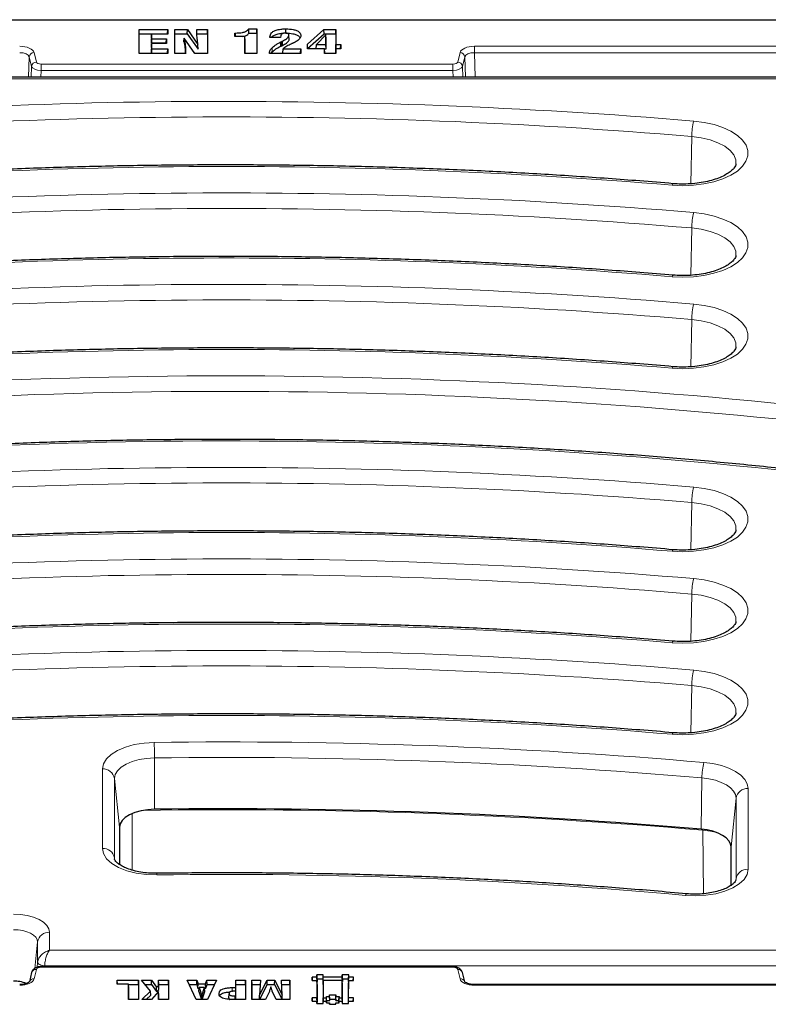
# Model space of a CAD drawing. Units: millimetres. Extents: x 0 to 420, y 0 to 297.
# Drawn here: x 333 to 372, y 126 to 177 of the extents above; entities that cross this region are included whole.
import ezdxf

# ---------------------------------------------------------------- set-up
doc = ezdxf.new("R2010")
doc.units = ezdxf.units.MM

msp = doc.modelspace()

# ---------------------------------------------------------------- linework, layer by layer
at = {"color": 7, "linetype": 'Continuous', "lineweight": 25}
for p, q in [((248.2062, 176.8515), (384.4562, 176.8515)), ((339.4806, 176.3431), (340.962, 176.3431)), ((339.4806, 175.0931), (339.4806, 176.3431)), ((339.4893, 176.1222), (339.4806, 176.3431)), ((340.9533, 176.1222), (340.962, 176.3431)), ((340.962, 176.3431), (340.962, 176.0962)), ((341.3324, 176.3431), (341.983, 176.3431)), ((341.3324, 175.0931), (341.3324, 176.3431)), ((341.3411, 176.1222), (341.3324, 176.3431)), ((341.9768, 176.1222), (341.983, 176.3431)), ((341.983, 176.3431), (342.5351, 175.572)), ((342.4744, 176.3431), (343.0299, 176.3431)), ((342.4744, 176.1466), (342.4744, 176.3431)), ((342.4831, 176.1222), (342.4744, 176.3431)), ((343.0212, 176.1222), (343.0299, 176.3431)), ((343.0299, 176.3431), (343.0299, 175.0931)), ((345.1663, 176.374), (345.5917, 176.374)), ((345.5829, 176.1531), (345.5917, 176.374)), ((345.5917, 176.374), (345.5917, 175.0931)), ((347.1021, 176.1531), (347.1021, 176.374)), ((348.2151, 175.5783), (349.0716, 176.3431)), ((349.0716, 176.3431), (349.6966, 176.3431)), ((349.0767, 176.1222), (349.0716, 176.3431)), ((349.6879, 176.1222), (349.6966, 176.3431)), ((349.6966, 176.3431), (349.6966, 175.5561)), ((339.4893, 175.0931), (339.4893, 176.1222)), ((339.4893, 176.1222), (340.9533, 176.1222)), ((340.12, 175.8841), (340.1287, 176.0962)), ((340.12, 175.8841), (340.12, 175.6438)), ((340.12, 175.6438), (340.1287, 175.8647)), ((340.1287, 176.0962), (340.1287, 175.8647)), ((340.962, 176.0962), (340.1287, 176.0962)), ((340.1287, 175.8647), (340.8979, 175.8647)), ((340.8892, 175.6438), (340.8979, 175.8647)), ((340.8979, 175.8647), (340.8979, 175.6178)), ((340.9533, 176.1222), (340.9533, 176.0962)), ((341.3411, 175.0931), (341.3411, 176.1222)), ((341.3411, 176.1222), (341.9768, 176.1222)), ((341.801, 175.7084), (341.8176, 175.8879)), ((342.3721, 175.0931), (341.8176, 175.8879)), ((341.9768, 176.1222), (342.5489, 175.3233)), ((342.4831, 176.0174), (342.4831, 176.1222)), ((342.4831, 176.1222), (343.0212, 176.1222)), ((343.0212, 176.1222), (343.0212, 175.0931)), ((344.4497, 176.1579), (344.4786, 176.1579)), ((344.4497, 175.9727), (344.4497, 176.1579)), ((344.457, 175.9727), (344.4497, 176.1579)), ((344.9744, 175.9727), (344.4497, 175.9727)), ((344.9744, 175.0931), (344.9744, 175.9727)), ((344.9831, 175.7606), (344.9744, 175.9727)), ((345.1729, 176.1531), (345.5829, 176.1531)), ((345.5829, 176.1531), (345.5829, 175.0931)), ((346.2707, 175.9264), (346.2707, 175.9595)), ((346.272, 175.9264), (346.2707, 175.9595)), ((346.8262, 175.9264), (346.2707, 175.9264)), ((346.8267, 175.9645), (346.8251, 175.9264)), ((346.8262, 175.9481), (346.8262, 175.9264)), ((347.2671, 175.8191), (347.2583, 176.0357)), ((348.2239, 175.3606), (349.0767, 176.1222)), ((349.1796, 176.0615), (348.6853, 175.5561)), ((349.0767, 176.1222), (349.6879, 176.1222)), ((349.1884, 175.8638), (349.1796, 176.0615)), ((349.1796, 175.5561), (349.1796, 176.0615)), ((349.1884, 175.3352), (349.1884, 175.8638)), ((349.6879, 176.1222), (349.6879, 175.3352)), ((340.12, 175.6438), (340.8892, 175.6438)), ((340.12, 175.4057), (340.1287, 175.6178)), ((340.12, 175.4057), (340.12, 175.1191)), ((340.12, 175.1191), (340.1287, 175.34)), ((340.1287, 175.6178), (340.1287, 175.34)), ((340.8979, 175.6178), (340.1287, 175.6178)), ((340.1287, 175.34), (340.962, 175.34)), ((340.8892, 175.6438), (340.8892, 175.6178)), ((340.9533, 175.1191), (340.962, 175.34)), ((340.962, 175.34), (340.962, 175.0931)), ((342.5489, 175.3233), (342.5351, 175.572)), ((344.9831, 175.0931), (344.9831, 175.7606)), ((346.9044, 175.729), (346.9198, 175.7374)), ((346.9106, 175.5094), (346.9044, 175.729)), ((346.9106, 175.5094), (346.9261, 175.5179)), ((346.9261, 175.5179), (346.9198, 175.7374)), ((346.9426, 175.1191), (346.9564, 175.34)), ((346.9564, 175.34), (347.8684, 175.34)), ((347.8597, 175.1191), (347.8684, 175.34)), ((347.8684, 175.34), (347.8684, 175.0931)), ((348.2151, 175.34), (348.2151, 175.5783)), ((348.2239, 175.3606), (348.2151, 175.5783)), ((349.1102, 175.34), (348.2151, 175.34)), ((348.2239, 175.34), (348.2239, 175.3606)), ((348.6716, 175.34), (348.6853, 175.5561)), ((348.6853, 175.5561), (349.1796, 175.5561)), ((349.1102, 175.0931), (349.1102, 175.34)), ((349.1189, 175.1279), (349.1102, 175.34)), ((349.1104, 175.3352), (349.1884, 175.3352)), ((349.1884, 175.3352), (349.1796, 175.5561)), ((349.6879, 175.3352), (349.6966, 175.5561)), ((349.6879, 175.1279), (349.6966, 175.34)), ((349.6879, 175.3352), (349.6964, 175.3352)), ((349.6966, 175.5561), (349.9435, 175.5561)), ((349.6966, 175.34), (349.6966, 175.0931)), ((349.9435, 175.34), (349.6966, 175.34)), ((349.935, 175.34), (349.9435, 175.5561)), ((349.9435, 175.5561), (349.9435, 175.34)), ((340.962, 175.0931), (339.4806, 175.0931)), ((340.12, 175.1191), (340.9533, 175.1191)), ((340.9533, 175.1191), (340.9533, 175.0931)), ((341.888, 175.0931), (341.3324, 175.0931)), ((341.888, 175.3041), (341.888, 175.0931)), ((343.0299, 175.0931), (342.3721, 175.0931)), ((345.5917, 175.0931), (344.9744, 175.0931)), ((346.2398, 175.0931), (346.2398, 175.1134)), ((346.2406, 175.0931), (346.2398, 175.1134)), ((347.8684, 175.0931), (346.2398, 175.0931)), ((346.3251, 175.0931), (346.3933, 175.179)), ((346.9426, 175.1191), (347.8597, 175.1191)), ((347.8597, 175.1191), (347.8597, 175.0931)), ((349.6966, 175.0931), (349.1102, 175.0931)), ((349.1189, 175.0931), (349.1189, 175.1279)), ((349.6879, 175.1279), (349.6879, 175.0931)), ((379.7047, 173.8709), (319.454, 173.8709)), ((338.4562, 134.9275), (338.4562, 133.0009)), ((370.2062, 131.9166), (370.2062, 133.9061)), ((333.9025, 127.3922), (333.7824, 126.903)), ((355.7691, 127.6923), (334.3933, 127.6923)), ((356.38, 126.903), (356.2599, 127.3922)), ((338.3434, 126.9891), (339.4545, 126.9891)), ((338.3434, 126.7916), (338.3434, 126.9891)), ((338.3512, 126.7916), (338.3434, 126.9891)), ((338.9359, 126.7916), (338.3434, 126.7916)), ((338.9359, 125.9891), (338.9359, 126.7916)), ((338.9447, 126.5795), (338.9359, 126.7916)), ((338.9369, 126.7683), (339.4457, 126.7683)), ((339.4457, 126.7683), (339.4545, 126.9891)), ((339.4457, 126.7683), (339.4457, 125.9891)), ((339.4545, 126.9891), (339.4545, 125.9891)), ((339.6026, 126.9891), (340.1234, 126.9891)), ((340.0741, 126.4268), (339.6026, 126.9891)), ((339.7878, 126.7683), (340.1173, 126.7683)), ((340.1173, 126.7683), (340.1234, 126.9891)), ((340.1173, 126.7683), (340.3821, 126.4005)), ((340.1234, 126.9891), (340.3839, 126.6274)), ((340.4915, 126.7229), (340.4915, 126.9891)), ((340.4915, 126.9891), (341.01, 126.9891)), ((340.5002, 126.7683), (340.4915, 126.9891)), ((340.5002, 126.5053), (340.5002, 126.7683)), ((340.5002, 126.7683), (341.0013, 126.7683)), ((341.0013, 126.7683), (341.01, 126.9891)), ((341.0013, 126.7683), (341.0013, 125.9891)), ((341.01, 126.9891), (341.01, 125.9891)), ((341.973, 126.9891), (342.4757, 126.9891)), ((342.4367, 125.9891), (341.973, 126.9891)), ((342.0754, 126.7683), (342.4683, 126.7683)), ((342.4683, 126.7683), (342.4757, 126.9891)), ((342.4683, 126.7683), (342.5312, 126.5831)), ((342.4757, 126.9891), (342.5386, 126.804)), ((342.5312, 126.5831), (342.5386, 126.804)), ((342.5386, 126.804), (342.934, 126.804)), ((342.934, 126.804), (342.9969, 126.9891)), ((342.9414, 126.5831), (342.934, 126.804)), ((342.9414, 126.5831), (343.0043, 126.7683)), ((342.9969, 126.9891), (343.5038, 126.9891)), ((343.0043, 126.7683), (342.9969, 126.9891)), ((343.0043, 126.7683), (343.4002, 126.7683)), ((343.5038, 126.9891), (343.0347, 125.9891)), ((344.4915, 126.6064), (344.4915, 126.9891)), ((344.4915, 126.9891), (345.01, 126.9891)), ((344.5002, 126.7683), (344.4915, 126.9891)), ((344.5002, 126.3855), (344.5002, 126.7683)), ((344.5002, 126.7683), (345.0013, 126.7683)), ((345.0013, 126.7683), (345.01, 126.9891)), ((345.0013, 126.7683), (345.0013, 125.9891)), ((345.01, 126.9891), (345.01, 125.9891)), ((345.331, 126.9891), (345.7754, 126.9891)), ((345.331, 125.9891), (345.331, 126.9891)), ((345.3397, 126.7683), (345.331, 126.9891)), ((345.3397, 125.9891), (345.3397, 126.7683)), ((345.3397, 126.7683), (345.7639, 126.7683)), ((345.7349, 126.2164), (346.1211, 126.9891)), ((345.7754, 126.9891), (345.7349, 126.2164)), ((345.7386, 125.9891), (346.1279, 126.7683)), ((346.1211, 126.9891), (346.5162, 126.9891)), ((346.1279, 126.7683), (346.1211, 126.9891)), ((346.1279, 126.7683), (346.5094, 126.7683)), ((346.5094, 126.7683), (346.5162, 126.9891)), ((346.5094, 126.7683), (346.8987, 125.9891)), ((346.5162, 126.9891), (346.9024, 126.2164)), ((346.9024, 126.2164), (346.8619, 126.9891)), ((346.8619, 126.9891), (347.3063, 126.9891)), ((346.8734, 126.7683), (347.2976, 126.7683)), ((347.2976, 126.7683), (347.3063, 126.9891)), ((347.2976, 126.7683), (347.2976, 125.9891)), ((347.3063, 126.9891), (347.3063, 125.9891)), ((348.4601, 127.1419), (348.4599, 126.9769)), ((348.4599, 126.9769), (348.7074, 126.9768)), ((348.7076, 127.1418), (348.4601, 127.1419)), ((348.4666, 126.9768), (348.4601, 127.1419)), ((348.7074, 126.9768), (348.7058, 126.0694)), ((348.7161, 126.7646), (348.7074, 126.9768)), ((348.7078, 127.2655), (348.7076, 127.1418)), ((348.7163, 126.9209), (348.7076, 127.1418)), ((349.0378, 127.2654), (348.7078, 127.2655)), ((348.7165, 127.0446), (348.7078, 127.2655)), ((348.7163, 126.9209), (348.7097, 126.9209)), ((348.7161, 126.7646), (348.7146, 125.8485)), ((348.7165, 127.0446), (348.7163, 126.9209)), ((349.029, 127.0445), (348.7165, 127.0446)), ((349.0286, 126.7645), (349.0273, 125.8483)), ((349.0286, 126.7645), (349.0373, 126.9767)), ((349.0289, 126.9208), (349.0376, 127.1416)), ((349.0289, 126.9208), (349.029, 127.0445)), ((349.0351, 126.9208), (349.0289, 126.9208)), ((349.029, 127.0445), (349.0378, 127.2654)), ((349.0373, 126.9767), (349.0361, 126.0692)), ((350.0273, 126.9763), (349.0373, 126.9767)), ((349.0376, 127.1416), (349.0378, 127.2654)), ((350.0276, 127.1413), (349.0376, 127.1416)), ((350.0258, 126.0689), (350.0273, 126.9763)), ((350.0361, 126.7641), (350.0273, 126.9763)), ((350.0278, 127.265), (350.0276, 127.1413)), ((350.0363, 126.9204), (350.0276, 127.1413)), ((350.3578, 127.2649), (350.0278, 127.265)), ((350.0365, 127.0442), (350.0278, 127.265)), ((350.0363, 126.9204), (350.0297, 126.9204)), ((350.0345, 125.848), (350.0361, 126.7641)), ((350.0365, 127.0442), (350.0363, 126.9204)), ((350.349, 127.0441), (350.0365, 127.0442)), ((350.3473, 125.8478), (350.3486, 126.764)), ((350.3486, 126.764), (350.3573, 126.9762)), ((350.3488, 126.9203), (350.3576, 127.1412)), ((350.3488, 126.9203), (350.349, 127.0441)), ((350.3551, 126.9203), (350.3488, 126.9203)), ((350.349, 127.0441), (350.3578, 127.2649)), ((350.3561, 126.0687), (350.3573, 126.9762)), ((350.3573, 126.9762), (350.6048, 126.9761)), ((350.3576, 127.1412), (350.3578, 127.2649)), ((350.6051, 127.1411), (350.3576, 127.1412)), ((350.5986, 126.9761), (350.6051, 127.1411)), ((350.6048, 126.9761), (350.6051, 127.1411)), ((381.1982, 126.7643), (356.8812, 126.7643)), ((338.9447, 125.9891), (338.9447, 126.5795)), ((339.6138, 125.9891), (340.0741, 126.4268)), ((340.0837, 126.2101), (340.0741, 126.4268)), ((340.4915, 126.4041), (340.1207, 125.9891)), ((340.3821, 126.4005), (340.3839, 126.6274)), ((340.3821, 126.4005), (340.5002, 126.5053)), ((340.3839, 126.6274), (340.4915, 126.7229)), ((340.5002, 126.5053), (340.4915, 126.7229)), ((340.4915, 125.9891), (340.4915, 126.4041)), ((340.5002, 126.208), (340.4915, 126.4041)), ((342.5312, 126.5831), (342.5912, 126.5831)), ((342.5827, 126.4066), (342.593, 126.6188)), ((342.5827, 126.4066), (342.72, 125.9891)), ((342.593, 126.6188), (342.7369, 126.1813)), ((342.8823, 126.6188), (342.593, 126.6188)), ((342.7369, 126.1813), (342.8823, 126.6188)), ((342.7538, 125.9891), (342.8926, 126.4066)), ((342.8926, 126.4066), (342.8823, 126.6188)), ((342.884, 126.5831), (342.9414, 126.5831)), ((344.1371, 126.0691), (344.1458, 126.2856)), ((344.3171, 126.6064), (344.4915, 126.6064)), ((344.5002, 126.3855), (344.4915, 126.6064)), ((344.4915, 126.1743), (344.4915, 126.4193)), ((344.5002, 126.2068), (344.4915, 126.4193)), ((344.4929, 126.3855), (344.5002, 126.3855)), ((346.2392, 126.4112), (346.0336, 125.9891)), ((346.5957, 125.9891), (346.3893, 126.4145)), ((339.4545, 125.9891), (338.9359, 125.9891)), ((340.1207, 125.9891), (339.6138, 125.9891)), ((339.8513, 125.9891), (340.0837, 126.2101)), ((341.01, 125.9891), (340.4915, 125.9891)), ((340.5002, 125.9891), (340.5002, 126.208)), ((343.0347, 125.9891), (342.4367, 125.9891)), ((342.7368, 125.9891), (342.7369, 126.1813)), ((344.4491, 126.1743), (344.4915, 126.1743)), ((344.4988, 125.9892), (344.4915, 126.1743)), ((344.5002, 125.9892), (344.5002, 126.2068)), ((345.01, 125.9891), (344.5031, 125.9891)), ((346.0336, 125.9891), (345.331, 125.9891)), ((345.7253, 125.9891), (345.7349, 126.2164)), ((347.3063, 125.9891), (346.5957, 125.9891)), ((346.912, 125.9891), (346.9024, 126.2164)), ((348.7058, 126.0694), (348.4583, 126.0694)), ((348.4583, 126.0694), (348.4583, 125.9043)), ((348.4648, 125.9043), (348.4583, 126.0694)), ((348.4583, 125.9043), (348.7058, 125.9043)), ((348.7058, 125.9043), (348.7056, 125.7805)), ((348.7056, 125.7805), (349.0356, 125.7804)), ((348.7146, 125.8485), (348.7058, 126.0694)), ((348.7109, 125.7805), (348.7058, 125.9043)), ((348.7146, 125.8485), (348.7081, 125.8485)), ((349.0273, 125.8483), (349.0361, 126.0692)), ((349.0273, 125.8483), (349.0335, 125.8483)), ((349.0307, 125.7804), (349.0358, 125.9041)), ((349.0356, 125.7804), (349.0358, 125.9041)), ((349.0358, 125.9041), (349.2008, 125.9041)), ((349.0361, 126.0692), (349.2012, 126.0692)), ((349.2008, 125.9041), (349.2008, 125.8215)), ((349.2042, 125.8215), (349.2008, 125.9041)), ((349.2008, 125.8215), (349.3657, 125.8215)), ((349.2099, 125.9307), (349.2012, 126.1516)), ((349.2012, 126.0692), (349.2012, 126.1516)), ((349.2012, 126.1516), (349.3663, 126.1516)), ((349.2099, 125.8483), (349.2012, 126.0692)), ((349.2031, 125.8483), (349.2099, 125.8483)), ((349.2099, 125.8483), (349.2099, 125.9307)), ((349.2099, 125.9307), (349.375, 125.9307)), ((349.3657, 125.8215), (349.3656, 125.739)), ((349.3656, 125.739), (349.6956, 125.7389)), ((349.3691, 125.739), (349.3657, 125.8215)), ((349.3663, 126.234), (349.6962, 126.234)), ((349.3663, 126.1516), (349.3663, 126.234)), ((349.375, 126.0132), (349.3663, 126.234)), ((349.375, 125.9307), (349.3663, 126.1516)), ((349.375, 125.9307), (349.375, 126.0132)), ((349.375, 126.0132), (349.6874, 126.0132)), ((349.6874, 126.0132), (349.6962, 126.234)), ((349.6874, 125.9306), (349.6962, 126.1514)), ((349.6874, 126.0132), (349.6874, 125.9306)), ((349.6874, 125.9306), (349.8523, 125.9306)), ((349.6922, 125.7389), (349.6956, 125.8213)), ((349.6956, 125.7389), (349.6956, 125.8213)), ((349.6956, 125.8213), (349.8607, 125.8213)), ((349.6962, 126.234), (349.6962, 126.1514)), ((349.6962, 126.1514), (349.8611, 126.1514)), ((349.8523, 125.9306), (349.8611, 126.1514)), ((349.8523, 125.848), (349.8611, 126.0689)), ((349.8523, 125.9306), (349.8523, 125.848)), ((349.8523, 125.848), (349.8584, 125.848)), ((349.8573, 125.8213), (349.8607, 125.9038)), ((349.8607, 125.8213), (349.8607, 125.9038)), ((349.8607, 125.9038), (350.0258, 125.9038)), ((349.8611, 126.1514), (349.8611, 126.0689)), ((349.8611, 126.0689), (350.0258, 126.0689)), ((350.0258, 125.9038), (350.0256, 125.78)), ((350.0256, 125.78), (350.3558, 125.78)), ((350.0345, 125.848), (350.0258, 126.0689)), ((350.0309, 125.78), (350.0258, 125.9038)), ((350.0281, 125.848), (350.0345, 125.848)), ((350.3473, 125.8478), (350.3561, 126.0687)), ((350.3535, 125.8478), (350.3473, 125.8478)), ((350.3507, 125.78), (350.3558, 125.9037)), ((350.3558, 125.78), (350.3558, 125.9037)), ((350.3558, 125.9037), (350.6033, 125.9036)), ((350.6036, 126.0686), (350.3561, 126.0687)), ((350.597, 125.9036), (350.6036, 126.0686)), ((350.6033, 125.9036), (350.6036, 126.0686))]:
    msp.add_line(p, q, dxfattribs=at)
at = {"color": 8, "linetype": 'Continuous', "lineweight": 18}
for p, q in [((344.4787, 175.9727), (344.4786, 176.1579)), ((346.8254, 175.9264), (346.8262, 175.9481)), ((346.3933, 175.179), (346.3855, 175.3974)), ((356.8812, 175.4722), (381.1982, 175.4722)), ((356.8812, 175.1384), (356.8812, 175.4722)), ((333.7772, 174.919), (333.7405, 173.8709)), ((333.8973, 174.4298), (333.7772, 174.919)), ((334.0252, 175.1431), (334.1453, 174.654)), ((341.8795, 175.0931), (341.888, 175.3041)), ((356.0171, 174.654), (356.1372, 175.1431)), ((356.3852, 174.919), (356.2651, 174.4298)), ((356.4219, 173.8709), (356.3852, 174.919)), ((356.8812, 175.1384), (356.9255, 173.8709)), ((381.1982, 175.1384), (356.8812, 175.1384)), ((333.8778, 173.8709), (333.8973, 174.4298)), ((334.3933, 174.5443), (355.7691, 174.5443)), ((334.3933, 174.2104), (334.3933, 174.5443)), ((355.7691, 174.2104), (355.7691, 174.5443)), ((356.2651, 174.4298), (356.2846, 173.8709)), ((379.7047, 173.7871), (319.5851, 173.7871)), ((334.3933, 174.2104), (334.3814, 173.8709)), ((355.7691, 174.2104), (334.3933, 174.2104)), ((355.781, 173.8709), (355.7691, 174.2104)), ((368.1258, 168.3335), (368.1651, 170.7884)), ((368.1258, 163.5835), (368.1651, 166.0384)), ((368.1258, 158.8335), (368.1651, 161.2884)), ((368.1258, 149.3335), (368.1651, 151.7884)), ((368.1258, 144.5835), (368.1651, 147.0384)), ((368.1258, 139.8335), (368.1651, 142.2884)), ((340.2838, 135.8647), (340.2773, 138.5298)), ((337.5773, 133.8322), (337.5773, 137.9586)), ((368.6502, 134.83), (368.6938, 137.4932)), ((338.1999, 137.4645), (338.1999, 133.3381)), ((338.4562, 134.9275), (338.1999, 137.4645)), ((371.0851, 136.9372), (371.0851, 132.7474)), ((370.2062, 133.9061), (370.4625, 136.4431)), ((370.4625, 132.2533), (370.4625, 136.4431)), ((339.1204, 132.7049), (339.1265, 135.6459)), ((368.7373, 134.8214), (368.7384, 134.7777)), ((368.7734, 131.4767), (368.7384, 134.7777)), ((338.1999, 133.3381), (338.2022, 133.2884)), ((338.2074, 133.2636), (338.1999, 133.3381)), ((370.4568, 132.1965), (370.4625, 132.2533)), ((370.4598, 132.1996), (370.4625, 132.2533)), ((334.8351, 129.4766), (334.8351, 128.541)), ((334.0734, 127.6061), (334.2125, 128.9825)), ((334.2125, 127.92), (334.2125, 128.9825)), ((334.8351, 128.541), (379.7047, 128.541)), ((334.1856, 127.6543), (334.2125, 127.92)), ((334.1453, 127.5491), (334.0252, 127.0599)), ((334.3933, 127.6588), (334.3933, 127.6923)), ((355.7691, 127.6588), (334.3933, 127.6588)), ((334.5812, 127.6923), (334.5812, 127.7356)), ((379.7047, 127.7356), (334.5812, 127.7356)), ((355.7691, 127.6588), (355.7691, 127.6923)), ((356.1372, 127.0599), (356.0171, 127.5491)), ((356.8812, 126.7308), (356.8812, 126.7643)), ((344.3172, 126.3855), (344.3171, 126.6064)), ((381.1982, 126.7308), (356.8812, 126.7308)), ((344.449, 125.9901), (344.4491, 126.1743))]:
    msp.add_line(p, q, dxfattribs=at)
at = {"color": 7, "linetype": 'Continuous', "lineweight": 25, "flags": 128}
for points in [[(345.1729, 176.1531), (345.1696, 176.2635), (345.1663, 176.374)], [(346.8444, 175.4777), (346.8421, 175.56), (346.8402, 175.6287), (346.8383, 175.6974)], [(340.2838, 135.8647), (339.9248, 135.8427), (339.5809, 135.7867), (339.265, 135.6987), (338.9887, 135.582), (338.7624, 135.4409), (338.5944, 135.2808), (338.4911, 135.1075), (338.4562, 134.9275)], [(370.2062, 133.9061), (370.1776, 134.0693), (370.0925, 134.2275), (369.9537, 134.376), (369.7654, 134.51), (369.5332, 134.6256), (369.2643, 134.7193), (368.967, 134.7881), (368.6502, 134.83)]]:
    msp.add_lwpolyline(points, dxfattribs=at)
at = {"color": 8, "linetype": 'Continuous', "lineweight": 18, "flags": 128}
for points in [[(368.2688, 171.5894), (368.8095, 171.5204), (369.3201, 171.4078), (369.7867, 171.2548), (370.1965, 171.0654), (370.5385, 170.8449), (370.8031, 170.5992), (370.9833, 170.3351), (371.0741, 170.0598), (371.073, 169.7808), (370.9801, 169.5057), (370.7979, 169.2419), (370.5314, 168.9968), (370.1877, 168.7769), (369.7764, 168.5883), (369.3087, 168.4362), (368.7972, 168.3246), (368.2559, 168.2566), (367.6997, 168.2341), (367.1436, 168.2577)], [(370.4602, 169.3735), (370.4459, 169.5806), (370.3436, 169.8298), (370.1516, 170.0653), (369.8763, 170.2791), (369.5271, 170.464), (369.1159, 170.6137), (368.6567, 170.7231), (368.1651, 170.7884)], [(368.2688, 166.8394), (368.8095, 166.7704), (369.3201, 166.6578), (369.7867, 166.5048), (370.1965, 166.3154), (370.5385, 166.0949), (370.8031, 165.8492), (370.9833, 165.5851), (371.0741, 165.3098), (371.073, 165.0308), (370.9801, 164.7557), (370.7979, 164.4919), (370.5314, 164.2468), (370.1877, 164.0269), (369.7764, 163.8383), (369.3087, 163.6862), (368.7972, 163.5746), (368.2559, 163.5066), (367.6997, 163.4841), (367.1436, 163.5077)], [(370.4602, 164.6235), (370.4459, 164.8306), (370.3436, 165.0798), (370.1516, 165.3153), (369.8763, 165.5291), (369.5271, 165.714), (369.1159, 165.8637), (368.6567, 165.9731), (368.1651, 166.0384)], [(368.2688, 162.0894), (368.8095, 162.0204), (369.3201, 161.9078), (369.7867, 161.7548), (370.1965, 161.5654), (370.5385, 161.3449), (370.8031, 161.0992), (370.9833, 160.8351), (371.0741, 160.5598), (371.073, 160.2808), (370.9801, 160.0057), (370.7979, 159.7419), (370.5314, 159.4968), (370.1877, 159.2769), (369.7764, 159.0883), (369.3087, 158.9362), (368.7972, 158.8246), (368.2559, 158.7566), (367.6997, 158.7341), (367.1436, 158.7577)], [(370.4602, 159.8735), (370.4459, 160.0806), (370.3436, 160.3298), (370.1516, 160.5653), (369.8763, 160.7791), (369.5271, 160.964), (369.1159, 161.1137), (368.6567, 161.2231), (368.1651, 161.2884)], [(368.2688, 152.5894), (368.8095, 152.5204), (369.3201, 152.4078), (369.7867, 152.2548), (370.1965, 152.0654), (370.5385, 151.8449), (370.8031, 151.5992), (370.9833, 151.3351), (371.0741, 151.0598), (371.073, 150.7808), (370.9801, 150.5057), (370.7979, 150.2419), (370.5314, 149.9968), (370.1877, 149.7769), (369.7764, 149.5883), (369.3087, 149.4362), (368.7972, 149.3246), (368.2559, 149.2566), (367.6997, 149.2341), (367.1436, 149.2577)], [(370.4602, 150.3735), (370.4459, 150.5806), (370.3436, 150.8298), (370.1516, 151.0653), (369.8763, 151.2791), (369.5271, 151.464), (369.1159, 151.6137), (368.6567, 151.7231), (368.1651, 151.7884)], [(368.2688, 147.8394), (368.8095, 147.7704), (369.3201, 147.6578), (369.7867, 147.5048), (370.1965, 147.3154), (370.5385, 147.0949), (370.8031, 146.8492), (370.9833, 146.5851), (371.0741, 146.3098), (371.073, 146.0308), (370.9801, 145.7557), (370.7979, 145.4919), (370.5314, 145.2468), (370.1877, 145.0269), (369.7764, 144.8383), (369.3087, 144.6862), (368.7972, 144.5746), (368.2559, 144.5066), (367.6997, 144.4841), (367.1436, 144.5077)], [(370.4602, 145.6235), (370.4459, 145.8306), (370.3436, 146.0798), (370.1516, 146.3153), (369.8763, 146.5291), (369.5271, 146.714), (369.1159, 146.8637), (368.6567, 146.9731), (368.1651, 147.0384)], [(368.2688, 143.0894), (368.8095, 143.0204), (369.3201, 142.9078), (369.7867, 142.7548), (370.1965, 142.5654), (370.5385, 142.3449), (370.8031, 142.0992), (370.9833, 141.8351), (371.0741, 141.5598), (371.073, 141.2808), (370.9801, 141.0057), (370.7979, 140.7419), (370.5314, 140.4968), (370.1877, 140.2769), (369.7764, 140.0883), (369.3087, 139.9362), (368.7972, 139.8246), (368.2559, 139.7566), (367.6997, 139.7341), (367.1436, 139.7577)], [(370.4602, 140.8735), (370.4459, 141.0806), (370.3436, 141.3298), (370.1516, 141.5653), (369.8763, 141.7791), (369.5271, 141.964), (369.1159, 142.1137), (368.6567, 142.2231), (368.1651, 142.2884)], [(337.5773, 137.9586), (337.6285, 138.223), (337.7803, 138.4775), (338.027, 138.7127), (338.3594, 138.9199), (338.7652, 139.0913), (339.2292, 139.2205), (339.7343, 139.3028), (340.2615, 139.3351)], [(340.2773, 138.5298), (339.8692, 138.5048), (339.4784, 138.4411), (339.1192, 138.3411), (338.8052, 138.2084), (338.5479, 138.0481), (338.357, 137.8661), (338.2396, 137.6691), (338.1999, 137.4645)], [(368.7997, 138.2941), (369.265, 138.2326), (369.7018, 138.1315), (370.0967, 137.994), (370.4377, 137.8242), (370.7143, 137.6273), (370.9182, 137.4093), (371.0431, 137.1769), (371.0851, 136.9372)], [(370.4625, 136.4431), (370.4299, 136.6286), (370.3333, 136.8085), (370.1755, 136.9772), (369.9614, 137.1296), (369.6975, 137.261), (369.3919, 137.3674), (369.0539, 137.4456), (368.6938, 137.4932)], [(369.4687, 134.6514), (369.1428, 134.7243), (368.7384, 134.7777)], [(340.4051, 132.4557), (339.8575, 132.4758), (339.3288, 132.5497), (338.8398, 132.6746), (338.4102, 132.8456), (338.0569, 133.0557), (337.794, 133.2967), (337.632, 133.559), (337.5773, 133.8322)], [(371.0851, 132.7474), (371.0331, 132.481), (370.8789, 132.2246), (370.6285, 131.988), (370.2913, 131.7801), (369.88, 131.6088), (369.4102, 131.4805), (368.8996, 131.4001), (368.3675, 131.3705), (367.8341, 131.393)], [(332.9562, 130.416), (333.3228, 130.398), (333.6752, 130.3445), (334.0001, 130.2577), (334.2848, 130.1409), (334.5185, 129.9985), (334.6921, 129.8361), (334.799, 129.6599), (334.8351, 129.4766)], [(334.2125, 128.9825), (334.1884, 129.105), (334.1169, 129.2229), (334.0008, 129.3315), (333.8445, 129.4267), (333.6542, 129.5048), (333.437, 129.5628), (333.2013, 129.5986), (332.9562, 129.6106)]]:
    msp.add_lwpolyline(points, dxfattribs=at)
at = {"color": 8, "linetype": 'Continuous', "lineweight": 18}
for centre, radius, start, end in [((334.0287, 174.8899), 0.2532, 90.80835, 173.4178), ((356.1337, 174.8899), 0.2532, 6.5822, 89.19165), ((334.1489, 174.4008), 0.2532, 90.80835, 173.4178), ((356.0135, 174.4008), 0.2532, 6.5822, 89.19165), ((343.9656, -117.2059), 289.8161, 85.189684, 95.601516), ((343.9655, -116.7756), 288.5804, 85.189684, 95.601516), ((371.3519, 170.7832), 3.1868, 165.34575, 179.90743), ((343.9651, -107.1729), 276.4041, 85.189684, 95.601516), ((367.2442, 168.2505), 0.1008, 118.44806, 175.94878), ((343.9656, -121.9559), 289.8161, 85.189684, 95.601516), ((343.9655, -121.5256), 288.5804, 85.189684, 95.601516), ((371.3519, 166.0332), 3.1868, 165.34575, 179.90743), ((343.9651, -111.9229), 276.4041, 85.189684, 95.601516), ((367.2442, 163.5005), 0.1008, 118.44806, 175.94878), ((343.9656, -126.7059), 289.8161, 85.189684, 95.601516), ((343.9655, -126.2756), 288.5804, 85.189684, 95.601516), ((371.3519, 161.2832), 3.1868, 165.34575, 179.90743), ((343.9651, -116.6729), 276.4041, 85.189684, 95.601516), ((367.2442, 158.7505), 0.1008, 118.44806, 175.94878), ((343.928, -130.156), 288.5188, 82.752309, 95.619293), ((343.9264, -129.6516), 287.2091, 82.656244, 95.620494), ((343.9228, -119.8842), 274.8686, 82.389211, 95.624049), ((343.9656, -136.2059), 289.8161, 85.189684, 95.601516), ((343.9655, -135.7756), 288.5804, 85.189684, 95.601516), ((371.3519, 151.7832), 3.1868, 165.34575, 179.90743), ((343.9651, -126.1729), 276.4041, 85.189684, 95.601516), ((367.2442, 149.2505), 0.1008, 118.44806, 175.94878), ((343.9656, -140.9559), 289.8161, 85.189684, 95.601516), ((343.9655, -140.5256), 288.5804, 85.189684, 95.601516), ((371.3519, 147.0332), 3.1868, 165.34575, 179.90743), ((343.9651, -130.9229), 276.4041, 85.189684, 95.601516), ((367.244, 144.5006), 0.1006, 118.33443, 175.9946), ((343.9656, -145.7059), 289.8161, 85.189684, 95.601516), ((343.9655, -145.2756), 288.5804, 85.189684, 95.601516), ((371.3519, 142.2832), 3.1868, 165.34575, 179.90743), ((343.9651, -135.6729), 276.4041, 85.189684, 95.601516), ((367.2442, 139.7505), 0.1008, 118.44806, 175.94878), ((343.9824, -150.3498), 289.7089, 85.085849, 90.735896), ((319.6048, 138.5282), 20.6725, 0.00438, 2.23692), ((343.9823, -149.92), 288.4736, 85.085849, 90.735896), ((371.8144, 137.4879), 3.1206, 165.02868, 179.90252), ((337.6118, 137.3628), 0.5968, 9.81539, 93.31596), ((371.0506, 136.3414), 0.5968, 86.68404, 170.18461), ((343.9778, -153.2483), 289.0883, 85.086563, 90.85014), ((337.6118, 133.2364), 0.5968, 9.81539, 93.31596), ((340.0641, 132.4638), 0.3411, 358.64206, 12.80313), ((343.9846, -129.6643), 262.1444, 84.780107, 90.78237), ((371.0506, 132.1515), 0.5968, 86.68404, 170.18461), ((367.9336, 131.3835), 0.1, 114.96406, 174.52951), ((334.8006, 128.8808), 0.5968, 86.68404, 170.18461), ((334.1165, 127.3273), 0.2236, 82.60551, 163.13449), ((356.0459, 127.3273), 0.2236, 16.86551, 97.39449), ((333.9964, 126.8382), 0.2236, 82.60551, 163.13449), ((356.166, 126.8382), 0.2236, 16.86551, 97.39449)]:
    msp.add_arc(centre, radius, start, end, dxfattribs=at)
at = {"color": 7, "linetype": 'Continuous', "lineweight": 25}
for centre, radius, start, end in [((343.9822, -152.0767), 287.9652, 85.085849, 90.735896), ((332.9849, 125.2854), 1.6603, 67.55058, 90.99113)]:
    msp.add_arc(centre, radius, start, end, dxfattribs=at)
at = {"color": 8, "linetype": 'Continuous', "lineweight": 18}
for centre, major_axis, ratio, start_param, end_param in [((333.2804, 175.097), (0.7504, 0.0005), 0.5000657, 0.1218136, 1.5693592), ((356.882, 175.097), (0.7504, -0.0005), 0.5000657, 1.5722334, 3.019779), ((333.2804, 174.8805), (0.5005, 0.0098), 0.5150607, 0.1115083, 1.5590539), ((356.882, 174.8805), (0.5005, -0.0098), 0.5150607, 1.5825387, 3.0300844), ((334.3935, 174.4528), (0.5, -0.0087), 0.4847821, 3.2727731, 4.7203187), ((334.3935, 174.6693), (0.2501, 0.0002), 0.5000657, 3.2634063, 4.7109519), ((355.7688, 174.6693), (0.2501, -0.0002), 0.5000657, 4.7138261, 6.1613717), ((355.7688, 174.4528), (0.5, 0.0087), 0.4847821, 4.7044592, 6.1520049), ((334.3935, 127.5337), (0.2501, -0.0002), 0.5000657, 1.5722334, 3.019779), ((355.7688, 127.5337), (0.2501, 0.0002), 0.5000657, 0.1218136, 1.5693592), ((333.2804, 127.1061), (0.7504, -0.0005), 0.5000657, 4.7138261, 6.1613717), ((356.882, 127.1061), (0.7504, 0.0005), 0.5000657, 3.2634063, 4.7109519)]:
    msp.add_ellipse(centre, major_axis=major_axis, ratio=ratio, start_param=start_param, end_param=end_param, dxfattribs=at)
at = {"color": 7, "linetype": 'Continuous', "lineweight": 25}
for points, knots in [([(344.4786, 176.1579), (344.6045, 176.1618), (344.7906, 176.1674), (345.0045, 176.23), (345.1153, 176.2972), (345.1503, 176.3498), (345.1663, 176.374)], [0, 0, 0, 0, 0.4220625, 0.6242615, 0.8272921, 1, 1, 1, 1]), ([(346.2707, 175.9595), (346.281, 176.0295), (346.2968, 176.1371), (346.4548, 176.2606), (346.6462, 176.334), (346.8735, 176.3694), (347.0324, 176.3726), (347.1021, 176.374)], [0, 0, 0, 0, 0.3098808, 0.476115, 0.6426513, 0.8433119, 1, 1, 1, 1]), ([(347.1021, 176.374), (347.2285, 176.3693), (347.4273, 176.362), (347.6629, 176.2916), (347.7996, 176.208), (347.8665, 176.1118), (347.8727, 176.0477), (347.8756, 176.0181)], [0, 0, 0, 0, 0.3150714, 0.4955778, 0.6765739, 0.8503629, 1, 1, 1, 1]), ([(341.8176, 175.8879), (341.828, 175.8381), (341.8488, 175.7386), (341.878, 175.544), (341.884, 175.3991), (341.888, 175.3041)], [0, 0, 0, 0, 0.2565417, 0.5131063, 1, 1, 1, 1]), ([(342.5351, 175.572), (342.5276, 175.6219), (342.5124, 175.7216), (342.4855, 175.913), (342.4787, 176.0548), (342.4744, 176.1466)], [0, 0, 0, 0, 0.2608, 0.521603, 1, 1, 1, 1]), ([(344.8648, 175.9727), (344.9135, 175.9852), (345.0163, 176.0116), (345.1216, 176.0782), (345.1571, 176.13), (345.1729, 176.1531)], [0, 0, 0, 0, 0.3321254, 0.7014122, 1, 1, 1, 1]), ([(346.3458, 175.9264), (346.3476, 175.9324), (346.3607, 175.9745), (346.4662, 176.0402), (346.6481, 176.1131), (346.8326, 176.1439), (346.9469, 176.1472), (346.9733, 176.148)], [0, 0, 0, 0, 0.0441316, 0.3116902, 0.5797466, 0.9030991, 1, 1, 1, 1]), ([(347.0707, 176.1579), (347.0398, 176.1567), (346.9877, 176.1546), (346.9241, 176.1353), (346.8755, 176.1054), (346.8317, 176.0421), (346.8285, 175.9866), (346.8262, 175.9481)], [0, 0, 0, 0, 0.16694604, 0.28146334, 0.3958518, 0.58199722, 1, 1, 1, 1]), ([(346.9198, 175.7374), (346.9951, 175.7781), (347.1105, 175.8406), (347.2308, 175.9429), (347.2489, 176.0041), (347.2583, 176.0357)], [0, 0, 0, 0, 0.4752505, 0.7286796, 1, 1, 1, 1]), ([(347.2583, 176.0357), (347.2563, 176.0551), (347.2532, 176.0853), (347.2191, 176.1231), (347.1747, 176.1454), (347.1216, 176.1567), (347.087, 176.1575), (347.0707, 176.1579)], [0, 0, 0, 0, 0.3315398, 0.5161191, 0.7026734, 0.8607356, 1, 1, 1, 1]), ([(347.1021, 176.1531), (347.2272, 176.1486), (347.424, 176.1415), (347.655, 176.072), (347.7861, 175.9962), (347.8207, 175.9362), (347.8355, 175.9105)], [0, 0, 0, 0, 0.3883099, 0.6102801, 0.8328658, 1, 1, 1, 1]), ([(347.8756, 176.0181), (347.8645, 175.9672), (347.8421, 175.8648), (347.6859, 175.7425), (347.5598, 175.6782), (347.5052, 175.6504)], [0, 0, 0, 0, 0.3591214, 0.722894, 1, 1, 1, 1]), ([(341.801, 175.7084), (341.8117, 175.6586), (341.8332, 175.5591), (341.8574, 175.4059), (341.8761, 175.2487), (341.8782, 175.1413), (341.8792, 175.0876)], [0, 0, 0, 0, 0.241169, 0.4823646, 0.741038, 1, 1, 1, 1]), ([(346.2398, 175.1134), (346.2417, 175.1384), (346.2454, 175.1885), (346.2835, 175.2859), (346.3449, 175.3531), (346.3855, 175.3974)], [0, 0, 0, 0, 0.25387453, 0.50810442, 1, 1, 1, 1]), ([(346.3855, 175.3974), (346.4341, 175.4414), (346.5192, 175.5185), (346.6785, 175.6165), (346.7849, 175.6703), (346.8383, 175.6974)], [0, 0, 0, 0, 0.3987259, 0.698027, 1, 1, 1, 1]), ([(346.3933, 175.179), (346.4419, 175.223), (346.5268, 175.2998), (346.6856, 175.3974), (346.7913, 175.4509), (346.8444, 175.4777)], [0, 0, 0, 0, 0.4003142, 0.698835, 1, 1, 1, 1]), ([(346.8383, 175.6974), (346.8439, 175.7001), (346.8553, 175.7054), (346.877, 175.7161), (346.8935, 175.7239), (346.9044, 175.729)], [0, 0, 0, 0, 0.2561629, 0.5123227, 1, 1, 1, 1]), ([(346.8444, 175.4777), (346.85, 175.4804), (346.8613, 175.4858), (346.8832, 175.4965), (346.8997, 175.5043), (346.9106, 175.5094)], [0, 0, 0, 0, 0.2553818, 0.5107605, 1, 1, 1, 1]), ([(346.9261, 175.5179), (346.994, 175.5545), (347.1306, 175.6281), (347.2533, 175.7346), (347.2643, 175.8022), (347.2671, 175.8191)], [0, 0, 0, 0, 0.4258252, 0.8566504, 1, 1, 1, 1]), ([(347.3823, 175.5934), (347.3025, 175.5559), (347.1822, 175.4993), (347.0377, 175.4144), (346.9837, 175.365), (346.9564, 175.34)], [0, 0, 0, 0, 0.4934383, 0.7444198, 1, 1, 1, 1]), ([(347.5052, 175.6504), (347.4952, 175.6455), (347.475, 175.6358), (347.4341, 175.6168), (347.403, 175.6028), (347.3823, 175.5934)], [0, 0, 0, 0, 0.250168, 0.5003353, 1, 1, 1, 1]), ([(367.1962, 168.3392), (366.6209, 168.3866), (364.9526, 168.5242), (362.1819, 168.7221), (358.8823, 168.9199), (355.574, 169.0777), (352.2593, 169.1963), (348.9399, 169.2754), (345.6177, 169.315), (342.2945, 169.315), (338.9723, 169.2754), (335.6529, 169.1963), (332.3381, 169.0778), (329.03, 168.9197), (325.7301, 168.7225), (322.4408, 168.4855), (319.5054, 168.2403), (317.6709, 168.0639), (316.9242, 167.9921)], [0, 0, 0, 0, 0.0346038, 0.100338, 0.1660727, 0.2318068, 0.2975405, 0.3632738, 0.4290069, 0.4947399, 0.5604729, 0.6262061, 0.6919394, 0.7576731, 0.8234073, 0.889142, 0.9548774, 1, 1, 1, 1]), ([(370.4573, 169.3642), (370.4576, 169.3596), (370.4594, 169.331), (370.4382, 169.2705), (370.366, 169.1479), (370.2227, 169.0003), (370.0041, 168.8432), (369.7215, 168.6945), (369.3798, 168.5618), (368.9868, 168.4521), (368.5534, 168.3713), (368.093, 168.3243), (367.6344, 168.3113), (367.3371, 168.3302), (367.1962, 168.3392)], [0, 0, 0, 0, 0.0176034, 0.1104858, 0.1953974, 0.2861806, 0.373637, 0.4612025, 0.5499762, 0.6401668, 0.7315478, 0.8237775, 0.9165047, 1, 1, 1, 1]), ([(370.4573, 164.6142), (370.4576, 164.6096), (370.4594, 164.581), (370.4382, 164.5205), (370.366, 164.3979), (370.2227, 164.2503), (370.0041, 164.0932), (369.7215, 163.9445), (369.3798, 163.8118), (368.9868, 163.7021), (368.5534, 163.6213), (368.093, 163.5743), (367.6344, 163.5613), (367.3371, 163.5802), (367.1962, 163.5892)], [0, 0, 0, 0, 0.0176034, 0.1104858, 0.1953974, 0.2861806, 0.373637, 0.4612025, 0.5499762, 0.6401668, 0.7315478, 0.8237775, 0.9165047, 1, 1, 1, 1]), ([(367.1962, 163.5892), (366.6209, 163.6366), (364.9526, 163.7742), (362.1819, 163.9721), (358.8823, 164.1699), (355.574, 164.3277), (352.2593, 164.4463), (348.9399, 164.5254), (345.6177, 164.565), (342.2945, 164.565), (338.9723, 164.5254), (335.6529, 164.4463), (332.3381, 164.3278), (329.03, 164.1697), (325.7301, 163.9725), (322.4408, 163.7355), (319.5054, 163.4903), (317.6709, 163.3139), (316.9242, 163.2421)], [0, 0, 0, 0, 0.0346038, 0.100338, 0.1660727, 0.2318068, 0.2975405, 0.3632738, 0.4290069, 0.4947399, 0.5604729, 0.6262061, 0.6919394, 0.7576731, 0.8234073, 0.889142, 0.9548774, 1, 1, 1, 1]), ([(367.1962, 158.8392), (366.6209, 158.8866), (364.9526, 159.0242), (362.1819, 159.2221), (358.8823, 159.4199), (355.574, 159.5777), (352.2593, 159.6963), (348.9399, 159.7754), (345.6177, 159.815), (342.2945, 159.815), (338.9723, 159.7754), (335.6529, 159.6963), (332.3381, 159.5778), (329.03, 159.4197), (325.7301, 159.2225), (322.4408, 158.9855), (319.5054, 158.7403), (317.6709, 158.5639), (316.9242, 158.4921)], [0, 0, 0, 0, 0.03460384, 0.10033805, 0.16607271, 0.23180681, 0.29754045, 0.36327377, 0.42900688, 0.4947399, 0.56047294, 0.62620608, 0.69193944, 0.75767313, 0.82340729, 0.88914201, 0.95487743, 1, 1, 1, 1]), ([(370.4573, 159.8642), (370.4576, 159.8596), (370.4594, 159.831), (370.4382, 159.7705), (370.366, 159.6479), (370.2227, 159.5003), (370.0041, 159.3432), (369.7215, 159.1945), (369.3798, 159.0618), (368.9868, 158.9521), (368.5534, 158.8713), (368.093, 158.8243), (367.6344, 158.8113), (367.3371, 158.8302), (367.1962, 158.8392)], [0, 0, 0, 0, 0.0176034, 0.1104858, 0.1953974, 0.2861806, 0.373637, 0.4612025, 0.5499762, 0.6401668, 0.7315478, 0.8237775, 0.9165047, 1, 1, 1, 1]), ([(380.5507, 152.621), (380.1574, 152.6743), (378.6948, 152.8726), (376.1482, 153.188), (372.9056, 153.5527), (369.6462, 153.8778), (366.3724, 154.1642), (363.086, 154.4114), (359.7888, 154.6195), (356.4828, 154.7883), (353.1696, 154.9177), (349.8513, 155.0076), (346.5297, 155.058), (343.2066, 155.0689), (339.8839, 155.0402), (336.5635, 154.972), (333.2473, 154.8642), (329.9372, 154.717), (326.6349, 154.5306), (323.3426, 154.3043), (320.1036, 154.0449), (317.9698, 153.8417), (316.9242, 153.7421)], [0, 0, 0, 0, 0.0190336, 0.0707729, 0.1225121, 0.1742504, 0.225988, 0.2777249, 0.3294613, 0.3811972, 0.4329327, 0.4846679, 0.536403, 0.5881379, 0.6398729, 0.6916079, 0.743343, 0.7950784, 0.8468141, 0.8985503, 0.9502869, 1, 1, 1, 1]), ([(367.1962, 149.3392), (366.6209, 149.3866), (364.9526, 149.5242), (362.1819, 149.7221), (358.8823, 149.9199), (355.574, 150.0777), (352.2593, 150.1963), (348.9399, 150.2754), (345.6177, 150.315), (342.2945, 150.315), (338.9723, 150.2754), (335.6529, 150.1963), (332.3381, 150.0778), (329.03, 149.9197), (325.7301, 149.7225), (322.4408, 149.4855), (319.5054, 149.2403), (317.6709, 149.0639), (316.9242, 148.9921)], [0, 0, 0, 0, 0.0346038, 0.100338, 0.1660727, 0.2318068, 0.2975405, 0.3632738, 0.4290069, 0.4947399, 0.5604729, 0.6262061, 0.6919394, 0.7576731, 0.8234073, 0.889142, 0.9548774, 1, 1, 1, 1]), ([(370.4573, 150.3642), (370.4576, 150.3596), (370.4594, 150.331), (370.4382, 150.2705), (370.366, 150.1479), (370.2227, 150.0003), (370.0041, 149.8432), (369.7215, 149.6945), (369.3798, 149.5618), (368.9868, 149.4521), (368.5534, 149.3713), (368.093, 149.3243), (367.6344, 149.3113), (367.3371, 149.3302), (367.1962, 149.3392)], [0, 0, 0, 0, 0.0176034, 0.1104858, 0.1953974, 0.2861806, 0.373637, 0.4612025, 0.5499762, 0.6401668, 0.7315478, 0.8237775, 0.9165047, 1, 1, 1, 1]), ([(367.1962, 144.5892), (366.6209, 144.6366), (364.9526, 144.7742), (362.1819, 144.9721), (358.8823, 145.1699), (355.574, 145.3277), (352.2593, 145.4463), (348.9399, 145.5254), (345.6177, 145.565), (342.2945, 145.565), (338.9723, 145.5254), (335.6529, 145.4463), (332.3381, 145.3278), (329.03, 145.1697), (325.7301, 144.9725), (322.4408, 144.7355), (319.5054, 144.4903), (317.6709, 144.3139), (316.9242, 144.2421)], [0, 0, 0, 0, 0.0346038, 0.100338, 0.1660727, 0.2318068, 0.2975405, 0.3632738, 0.4290069, 0.4947399, 0.5604729, 0.6262061, 0.6919394, 0.7576731, 0.8234073, 0.889142, 0.9548774, 1, 1, 1, 1]), ([(370.4573, 145.6142), (370.4576, 145.6096), (370.4594, 145.581), (370.4382, 145.5205), (370.366, 145.3979), (370.2227, 145.2503), (370.0041, 145.0932), (369.7215, 144.9445), (369.3798, 144.8118), (368.9868, 144.7021), (368.5534, 144.6213), (368.093, 144.5743), (367.6344, 144.5613), (367.3371, 144.5802), (367.1962, 144.5892)], [0, 0, 0, 0, 0.0176034, 0.1104858, 0.1953974, 0.2861806, 0.373637, 0.4612025, 0.5499762, 0.6401668, 0.7315478, 0.8237775, 0.9165047, 1, 1, 1, 1]), ([(367.1962, 139.8392), (366.6209, 139.8866), (364.9526, 140.0242), (362.1819, 140.2221), (358.8823, 140.4199), (355.574, 140.5777), (352.2593, 140.6963), (348.9399, 140.7754), (345.6177, 140.815), (342.2945, 140.815), (338.9723, 140.7754), (335.6529, 140.6963), (332.3381, 140.5778), (329.03, 140.4197), (325.7301, 140.2225), (322.4408, 139.9855), (319.5054, 139.7403), (317.6709, 139.5639), (316.9242, 139.4921)], [0, 0, 0, 0, 0.0346038, 0.100338, 0.1660727, 0.2318068, 0.2975405, 0.3632738, 0.4290069, 0.4947399, 0.5604729, 0.6262061, 0.6919394, 0.7576731, 0.8234073, 0.889142, 0.9548774, 1, 1, 1, 1]), ([(370.4573, 140.8642), (370.4576, 140.8596), (370.4594, 140.831), (370.4382, 140.7705), (370.366, 140.6479), (370.2227, 140.5003), (370.0041, 140.3432), (369.7215, 140.1945), (369.3798, 140.0618), (368.9868, 139.9521), (368.5534, 139.8713), (368.093, 139.8243), (367.6344, 139.8113), (367.3371, 139.8302), (367.1962, 139.8392)], [0, 0, 0, 0, 0.0176034, 0.1104858, 0.1953974, 0.2861806, 0.373637, 0.4612025, 0.5499762, 0.6401668, 0.7315478, 0.8237775, 0.9165047, 1, 1, 1, 1]), ([(340.3967, 132.5394), (340.3245, 132.5394), (340.1127, 132.5394), (339.7646, 132.5665), (339.3722, 132.6311), (339.0181, 132.726), (338.7174, 132.8432), (338.4822, 132.9723), (338.3199, 133.0993), (338.2314, 133.205), (338.205, 133.2646), (338.2042, 133.2774), (338.2038, 133.2828)], [0, 0, 0, 0, 0.0585151, 0.1714833, 0.283978, 0.3952415, 0.5046246, 0.6115628, 0.7159324, 0.8189346, 0.9236055, 1, 1, 1, 1]), ([(367.8912, 131.4741), (367.3318, 131.5244), (365.7097, 131.67), (363.0147, 131.8812), (359.804, 132.0948), (356.5836, 132.2686), (353.3558, 132.4031), (350.1224, 132.4983), (346.8854, 132.5532), (343.6426, 132.5715), (341.48, 132.5501), (340.3967, 132.5394)], [0, 0, 0, 0, 0.0617151, 0.17894953, 0.29618466, 0.41341858, 0.53065152, 0.64788371, 0.76511539, 0.8823468, 1, 1, 1, 1]), ([(370.4595, 132.199), (370.4593, 132.1973), (370.4587, 132.1882), (370.4499, 132.1561), (370.3923, 132.0674), (370.2656, 131.9482), (370.0646, 131.8188), (369.8002, 131.6971), (369.4791, 131.5923), (369.1112, 131.5121), (368.7107, 131.4634), (368.2968, 131.4469), (368.025, 131.4652), (367.8912, 131.4741)], [0, 0, 0, 0, 0.0225326, 0.1199205, 0.2109825, 0.307699, 0.4024994, 0.4983212, 0.5963461, 0.6964275, 0.7980289, 0.9005479, 1, 1, 1, 1]), ([(334.3933, 127.6923), (334.3578, 127.6908), (334.2576, 127.6865), (334.1137, 127.6434), (333.9889, 127.5575), (333.9246, 127.4661), (333.9074, 127.4087), (333.9025, 127.3922)], [0, 0, 0, 0, 0.1635596, 0.462125, 0.7068052, 0.9156713, 1, 1, 1, 1]), ([(356.2599, 127.3922), (356.2442, 127.4334), (356.2152, 127.51), (356.1233, 127.596), (356.0034, 127.6599), (355.8769, 127.6891), (355.7933, 127.6916), (355.7691, 127.6923)], [0, 0, 0, 0, 0.2138579, 0.3975266, 0.6142741, 0.8882261, 1, 1, 1, 1]), ([(333.7845, 126.9091), (333.7846, 126.9094), (333.7861, 126.9135), (333.7712, 126.889), (333.6971, 126.8423), (333.57, 126.7957), (333.423, 126.7684), (333.3216, 126.7655), (333.2812, 126.7643)], [0, 0, 0, 0, 0.0174005, 0.2115304, 0.4108526, 0.6171488, 0.8476504, 1, 1, 1, 1]), ([(356.8812, 126.7643), (356.8462, 126.7652), (356.7449, 126.7678), (356.5942, 126.7945), (356.4636, 126.8432), (356.3894, 126.8904), (356.3761, 126.9141), (356.3776, 126.9099), (356.3777, 126.9098)], [0, 0, 0, 0, 0.1323042, 0.3827407, 0.5976867, 0.7898253, 0.9945548, 1, 1, 1, 1]), ([(343.6273, 126.2964), (343.6355, 126.3481), (343.6481, 126.4274), (343.7681, 126.5174), (343.9173, 126.5727), (344.1084, 126.6022), (344.2498, 126.6051), (344.3171, 126.6064)], [0, 0, 0, 0, 0.2885509, 0.4433845, 0.5981465, 0.8087378, 1, 1, 1, 1]), ([(343.8727, 126.0372), (343.8311, 126.052), (343.7451, 126.0826), (343.6561, 126.1651), (343.6295, 126.2397), (343.6276, 126.2875), (343.6273, 126.2964)], [0, 0, 0, 0, 0.2525043, 0.5216734, 0.9110662, 1, 1, 1, 1]), ([(343.6659, 126.1771), (343.6681, 126.1867), (343.6767, 126.2239), (343.7484, 126.2818), (343.8832, 126.3421), (344.0433, 126.3744), (344.1547, 126.3779), (344.1974, 126.3792)], [0, 0, 0, 0, 0.0791943, 0.3087189, 0.5389094, 0.8232711, 1, 1, 1, 1]), ([(344.4255, 126.4212), (344.3702, 126.4198), (344.2936, 126.4178), (344.2101, 126.3915), (344.1686, 126.3619), (344.1487, 126.3251), (344.1467, 126.2981), (344.1458, 126.2856)], [0, 0, 0, 0, 0.3608, 0.5003768, 0.6404895, 0.8332698, 1, 1, 1, 1]), ([(344.1458, 126.2856), (344.1476, 126.2702), (344.1506, 126.2453), (344.1826, 126.2144), (344.2296, 126.1935), (344.3202, 126.1765), (344.3969, 126.1752), (344.4491, 126.1743)], [0, 0, 0, 0, 0.2120729, 0.3413318, 0.4712366, 0.640045, 1, 1, 1, 1]), ([(344.4915, 126.4193), (344.4855, 126.4196), (344.4735, 126.4203), (344.4515, 126.4212), (344.4355, 126.4212), (344.4255, 126.4212)], [0, 0, 0, 0, 0.2733251, 0.5468247, 1, 1, 1, 1]), ([(346.3187, 126.6489), (346.3105, 126.6242), (346.2935, 126.5722), (346.2678, 126.4929), (346.2487, 126.4384), (346.2392, 126.4112)], [0, 0, 0, 0, 0.3114504, 0.6557195, 1, 1, 1, 1]), ([(346.3893, 126.4145), (346.3824, 126.4374), (346.3687, 126.4831), (346.3459, 126.5613), (346.3287, 126.6165), (346.3187, 126.6489)], [0, 0, 0, 0, 0.293091, 0.5856215, 1, 1, 1, 1]), ([(344.5031, 125.9891), (344.3981, 125.9898), (344.2394, 125.9907), (344.0244, 126.0033), (343.9239, 126.0257), (343.8727, 126.0372)], [0, 0, 0, 0, 0.4901014, 0.7402556, 1, 1, 1, 1]), ([(344.1371, 126.0691), (344.1396, 126.0535), (344.1437, 126.0282), (344.1645, 126.0025), (344.18, 125.9956), (344.1809, 125.9952)], [0, 0, 0, 0, 0.6018822, 0.9773102, 1, 1, 1, 1])]:
    msp.add_open_spline(points, degree=3, knots=knots, dxfattribs=at)
at = {"color": 8, "linetype": 'Continuous', "lineweight": 18}
for points, knots in [([(334.8351, 128.541), (334.761, 128.5185), (334.6127, 128.4733), (334.4137, 128.3257), (334.2904, 128.1652), (334.2297, 128.0252), (334.2182, 127.9548), (334.2125, 127.92)], [0, 0, 0, 0, 0.2500452, 0.4997536, 0.7491763, 0.8761164, 1, 1, 1, 1]), ([(334.8351, 128.541), (334.8032, 128.4973), (334.7395, 128.41), (334.6553, 128.2049), (334.6059, 128.0075), (334.5843, 127.8479), (334.5822, 127.7727), (334.5812, 127.7356)], [0, 0, 0, 0, 0.25004518, 0.4997536, 0.74917624, 0.87611043, 1, 1, 1, 1]), ([(334.5812, 127.7356), (334.5562, 127.7382), (334.5068, 127.7434), (334.4149, 127.7631), (334.3148, 127.7993), (334.2476, 127.8467), (334.2174, 127.888), (334.2142, 127.9092), (334.2125, 127.92)], [0, 0, 0, 0, 0.130485, 0.2574228, 0.4999999, 0.7425661, 0.8695066, 1, 1, 1, 1])]:
    msp.add_open_spline(points, degree=3, knots=knots, dxfattribs=at)

doc.saveas('drawing.dxf')
